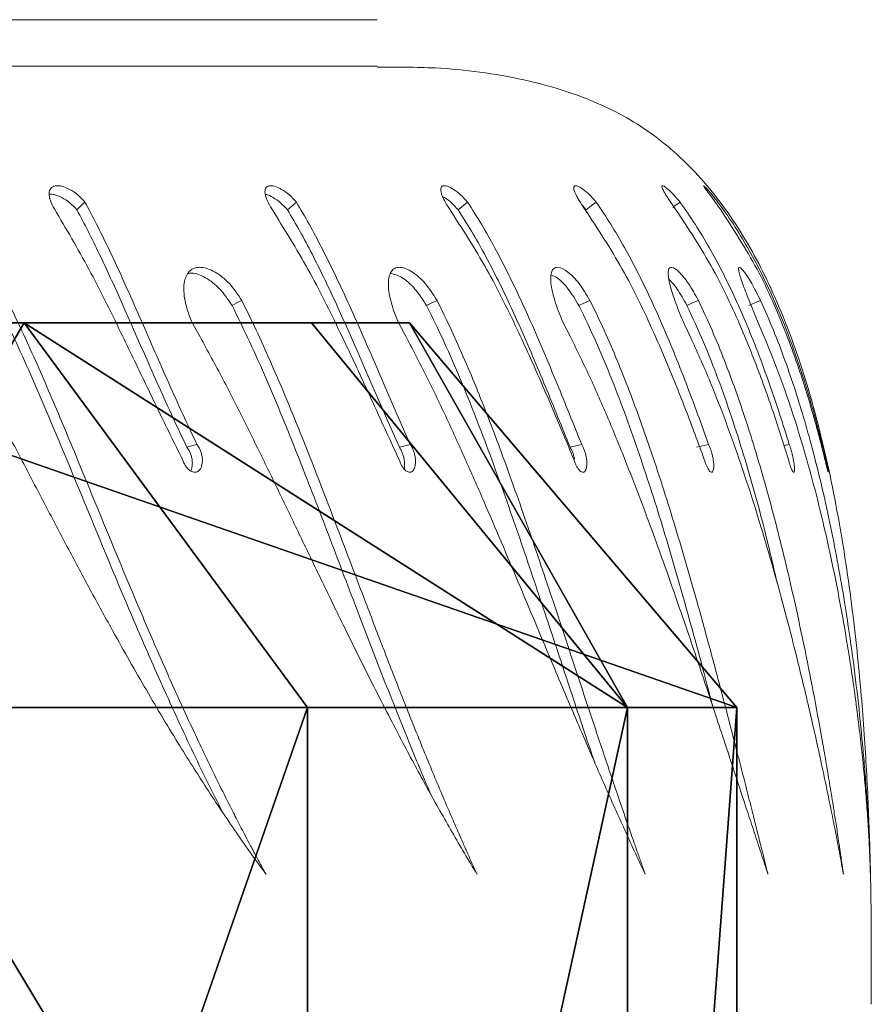
# Model space of a CAD drawing. Units: centimetres. Extents: x -237 to 238, y -210 to 210.
# Drawn here: x -43 to -36, y -7 to 1 of the extents above; entities that cross this region are included whole.
import ezdxf

# ---------------------------------------------------------------- set-up
doc = ezdxf.new("R2010")
doc.units = ezdxf.units.CM
doc.header["$LTSCALE"] = 2.54
doc.layers.get('0').update_dxf_attribs({"true_color": 0xff5454})
doc.layers.add('VP-EQ', color=7, linetype='Continuous', true_color=0x8a3492)

# ---------------------------------------------------------------- blocks, each defined once
blk = doc.blocks.new('Grupuj_12')
at = {"color": 0}
mesh = blk.add_polyface(dxfattribs=at)
corners = [(0, 50), (-3, 41.357), (-3, 47.4), (14.4, 41.357), (11.4, 50), (14.4, 47.4449)]
mesh.append_faces([[corners[k] for k in face] for face in [(0, 1, 2), (3, 4, 5)]], dxfattribs={"vtx0": -1, "color": 0})
mesh.append_faces([[corners[k] for k in face] for face in [(1, 0, 3)]], dxfattribs={"vtx0": -1, "vtx1": -1, "color": 0})
mesh.append_faces([[corners[k] for k in face] for face in [(3, 0, 4)]], dxfattribs={"vtx0": -1, "vtx2": -1, "color": 0})
mesh = blk.add_polyface(dxfattribs=at)
corners = [(0, 49.1481, 6.4707), (11.4, 50), (0, 50), (11.4, 49.1481, 6.4707)]
mesh.append_faces([[corners[k] for k in face] for face in [(0, 1, 2), (1, 0, 3)]], dxfattribs={"vtx0": -1, "color": 0})
mesh = blk.add_polyface(dxfattribs=at)
corners = [(11.4, 49.1481, 6.4707), (14.4, 47.4449), (11.4, 50), (14.4, 46.6802, 5.8092)]
mesh.append_faces([[corners[k] for k in face] for face in [(0, 1, 2), (1, 0, 3)]], dxfattribs={"vtx0": -1, "color": 0})
mesh = blk.add_polyface(dxfattribs=at)
corners = [(0, 46.6506, 12.5004), (11.4, 49.1481, 6.4707), (0, 49.1481, 6.4707), (11.4, 46.6506, 12.5004)]
mesh.append_faces([[corners[k] for k in face] for face in [(0, 1, 2), (1, 0, 3)]], dxfattribs={"vtx0": -1, "color": 0})
mesh = blk.add_polyface(dxfattribs=at)
corners = [(11.4, 49.1481, 6.4707), (14.4, 44.4379, 11.2225), (14.4, 46.6802, 5.8092), (11.4, 46.6506, 12.5004)]
mesh.append_faces([[corners[k] for k in face] for face in [(0, 1, 2), (1, 0, 3)]], dxfattribs={"vtx0": -1, "color": 0})
mesh = blk.add_polyface(dxfattribs=at)
corners = [(14.4, 8.4871), (14.4, 3.3198, 5.8092), (14.4, 2.5551), (14.4, 5.5621, 11.2225), (14.4, 9.129, 15.871), (14.4, 9.0471, 4.2441), (14.4, 10.6889, 8.1989), (14.4, 13.7775, 19.4379), (14.4, 13.3007, 11.5951), (14.4, 16.7045, 14.201), (14.4, 19.1908, 21.6802), (14.4, 20.6683, 15.8391), (14.4, 25, 22.4449), (14.4, 24.922, 16.3979), (14.4, 29.1757, 15.8391), (14.4, 30.8092, 21.6802), (14.4, 33.1395, 14.201), (14.4, 36.2225, 19.4379), (14.4, 36.5433, 11.5951), (14.4, 40.871, 15.871), (14.4, 39.1551, 8.1989), (14.4, 40.797, 4.2441), (14.4, 41.357), (14.4, 44.4379, 11.2225), (14.4, 47.4449), (14.4, 46.6802, 5.8092)]
mesh.append_faces([[corners[k] for k in face] for face in [(0, 1, 2), (23, 24, 25)]], dxfattribs={"vtx0": -1, "color": 0})
mesh.append_faces([[corners[k] for k in face] for face in [(1, 0, 3), (3, 0, 4), (4, 6, 7), (7, 9, 10), (10, 11, 12), (12, 14, 15), (15, 16, 17), (17, 18, 19), (19, 22, 23)]], dxfattribs={"vtx0": -1, "vtx1": -1, "color": 0})
mesh.append_faces([[corners[k] for k in face] for face in [(4, 0, 5), (4, 5, 6), (7, 6, 8), (7, 8, 9), (10, 9, 11), (12, 11, 13), (12, 13, 14), (15, 14, 16), (17, 16, 18), (19, 18, 20), (19, 20, 21), (19, 21, 22), (23, 22, 24)]], dxfattribs={"vtx0": -1, "vtx2": -1, "color": 0})
mesh = blk.add_polyface(dxfattribs=at)
corners = [(0, 42.6777, 17.6782), (11.4, 46.6506, 12.5004), (0, 46.6506, 12.5004), (11.4, 42.6777, 17.6782)]
mesh.append_faces([[corners[k] for k in face] for face in [(0, 1, 2), (1, 0, 3)]], dxfattribs={"vtx0": -1, "color": 0})
mesh = blk.add_polyface(dxfattribs=at)
corners = [(14.4, 44.4379, 11.2225), (11.4, 42.6777, 17.6782), (14.4, 40.871, 15.871), (11.4, 46.6506, 12.5004)]
mesh.append_faces([[corners[k] for k in face] for face in [(0, 1, 2), (1, 0, 3)]], dxfattribs={"vtx0": -1, "color": 0})
blk = doc.blocks.new('Komponent_12')
at = {"color": 28, "true_color": 0x0a0a0a}
blk.add_blockref('Grupuj_12', (0, 0), dxfattribs=at)
blk = doc.blocks.new('Grupuj_14')
at = {"color": 0, "extrusion": (0, 0, -1), "zscale": -1, "rotation": 180}
blk.add_blockref('Komponent_12', (-42.2487, 174.3), dxfattribs=at)
blk = doc.blocks.new('ST0528')
at = {"color": 7, "linetype": 'Continuous', "lineweight": 18}
for p, q in [((-453.2241, 151.4837), (-419.4471, 151.4837)), ((-419.4471, 151.1208), (-453.2261, 151.1208)), ((-420.0772, 150.0606), (-420.1461, 150.0005)), ((-418.7403, 150.0606), (-418.8136, 150.0005)), ((-417.8418, 150.0312), (-417.8135, 150.0005)), ((-416.2294, 148.1708), (-416.2697, 148.1611))]:
    blk.add_line(p, q, dxfattribs=at)
at = {"color": 7, "linetype": 'Continuous', "lineweight": 18, "flags": 128}
for points in [[(-421.7273, 150.0606), (-421.759, 150.0305), (-421.7906, 150.0005)], [(-417.7368, 150.0606), (-417.7752, 150.0305), (-417.8135, 150.0005)], [(-417.0822, 150.0606), (-417.1217, 150.0305), (-417.137, 150.0188)], [(-420.5029, 149.294), (-420.5408, 149.274), (-420.5787, 149.2539)], [(-418.9789, 149.294), (-419.0197, 149.274), (-419.0605, 149.2539)], [(-417.7848, 149.294), (-417.8278, 149.274), (-417.8709, 149.2539)], [(-416.9388, 149.294), (-416.9834, 149.274), (-417.0281, 149.2539)], [(-416.4538, 149.294), (-416.4993, 149.274), (-416.5449, 149.2539)], [(-420.8534, 148.1708), (-420.8923, 148.1592), (-420.9313, 148.1476)], [(-419.1882, 148.1708), (-419.2305, 148.1592), (-419.2728, 148.1476)], [(-417.8498, 148.1708), (-417.8947, 148.1592), (-417.9396, 148.1476)], [(-416.8585, 148.1708), (-416.9054, 148.1592), (-416.9522, 148.1476)]]:
    blk.add_lwpolyline(points, dxfattribs=at)
at = {"color": 7, "linetype": 'Continuous', "lineweight": 18}
for points, knots in [([(-415.59, 143.8023), (-415.5896, 143.8834), (-415.5888, 144.0811), (-415.5887, 144.4251), (-415.5947, 144.8581), (-415.611, 145.3627), (-415.6421, 145.9217), (-415.6956, 146.5552), (-415.7811, 147.2451), (-415.9109, 147.9692), (-416.088, 148.6657), (-416.3149, 149.2918), (-416.5937, 149.8312), (-416.9226, 150.2761), (-417.3206, 150.6311), (-417.7888, 150.877), (-418.3511, 151.0407), (-418.9113, 151.1156), (-419.2959, 151.1136), (-419.4472, 151.1129)], [0, 0, 0, 0, 0.02574, 0.062719, 0.109106, 0.163085, 0.22286, 0.286668, 0.364709, 0.44327, 0.519864, 0.592401, 0.654035, 0.711836, 0.766975, 0.821676, 0.878054, 0.952013, 1, 1, 1, 1]), ([(-421.9663, 150.0081), (-421.9775, 150.0298), (-421.9943, 150.0623), (-422.0063, 150.1022), (-422.0088, 150.1371), (-421.9976, 150.171), (-421.9623, 150.1906), (-421.9096, 150.1875), (-421.8472, 150.1626), (-421.782, 150.12), (-421.7455, 150.0803), (-421.7273, 150.0606)], [0, 0, 0, 0, 0.125257, 0.187197, 0.249911, 0.375613, 0.500326, 0.625353, 0.750242, 0.875687, 1, 1, 1, 1]), ([(-420.2692, 150.0081), (-420.2818, 150.0298), (-420.3005, 150.0623), (-420.3166, 150.1022), (-420.3242, 150.1371), (-420.3203, 150.171), (-420.294, 150.1906), (-420.2495, 150.1875), (-420.1933, 150.1626), (-420.1319, 150.12), (-420.0954, 150.0803), (-420.0772, 150.0606)], [0, 0, 0, 0, 0.125255, 0.187197, 0.249914, 0.375616, 0.500326, 0.625353, 0.750244, 0.875689, 1, 1, 1, 1]), ([(-418.8823, 150.0081), (-418.896, 150.0298), (-418.9164, 150.0623), (-418.9364, 150.1022), (-418.9489, 150.1371), (-418.9523, 150.171), (-418.9356, 150.1906), (-418.8999, 150.1875), (-418.8507, 150.1626), (-418.7941, 150.12), (-418.7582, 150.0803), (-418.7403, 150.0606)], [0, 0, 0, 0, 0.125253, 0.1872, 0.249911, 0.375613, 0.500323, 0.625354, 0.750244, 0.875687, 1, 1, 1, 1]), ([(-417.8268, 150.0081), (-417.8413, 150.0298), (-417.8631, 150.0623), (-417.8867, 150.1022), (-417.9039, 150.1371), (-417.9147, 150.171), (-417.9076, 150.1906), (-417.8813, 150.1875), (-417.8399, 150.1626), (-417.7891, 150.12), (-417.7542, 150.0803), (-417.7368, 150.0606)], [0, 0, 0, 0, 0.125254, 0.187199, 0.249912, 0.375615, 0.50032, 0.625352, 0.750247, 0.875686, 1, 1, 1, 1]), ([(-417.1187, 150.0081), (-417.1339, 150.0298), (-417.1568, 150.0623), (-417.1836, 150.1022), (-417.2053, 150.1371), (-417.2232, 150.171), (-417.226, 150.1906), (-417.2094, 150.1875), (-417.1764, 150.1626), (-417.132, 150.12), (-417.0988, 150.0803), (-417.0822, 150.0606)], [0, 0, 0, 0, 0.125256, 0.187196, 0.249915, 0.375616, 0.500325, 0.625355, 0.750245, 0.875689, 1, 1, 1, 1]), ([(-416.7689, 150.0081), (-416.7846, 150.0298), (-416.8081, 150.0623), (-416.8377, 150.1022), (-416.8635, 150.1371), (-416.8883, 150.171), (-416.9009, 150.1906), (-416.8944, 150.1875), (-416.8702, 150.1626), (-416.833, 150.12), (-416.8019, 150.0803), (-416.7865, 150.0606)], [0, 0, 0, 0, 0.1252551, 0.187202, 0.249912, 0.3756142, 0.5003251, 0.6253537, 0.7502413, 0.8756898, 1, 1, 1, 1]), ([(-422.0067, 150.1217), (-421.9944, 150.1219), (-421.9658, 150.1226), (-421.9082, 150.0987), (-421.8444, 150.0583), (-421.8084, 150.0197), (-421.7906, 150.0005)], [0, 0, 0, 0, 0.202911, 0.471251, 0.738157, 1, 1, 1, 1]), ([(-420.3197, 150.12), (-420.3175, 150.1199), (-420.3013, 150.1193), (-420.2591, 150.0979), (-420.1999, 150.0585), (-420.1639, 150.0197), (-420.1461, 150.0005)], [0, 0, 0, 0, 0.04827, 0.36867, 0.687346, 1, 1, 1, 1]), ([(-418.9364, 150.1042), (-418.9311, 150.1017), (-418.9105, 150.0923), (-418.8659, 150.0575), (-418.8309, 150.0194), (-418.8136, 150.0005)], [0, 0, 0, 0, 0.147404, 0.57779, 1, 1, 1, 1]), ([(-421.7273, 150.0606), (-421.6967, 150.0034), (-421.6353, 149.8885), (-421.5462, 149.7064), (-421.4586, 149.5191), (-421.3725, 149.3279), (-421.28, 149.1185), (-421.1805, 148.8911), (-421.0733, 148.648), (-420.9647, 148.4066), (-420.8905, 148.2494), (-420.8534, 148.1708)], [0, 0, 0, 0, 0.099545, 0.199841, 0.299853, 0.399765, 0.500004, 0.624572, 0.749999, 0.875, 1, 1, 1, 1]), ([(-420.0772, 150.0606), (-420.0434, 150.0034), (-419.9756, 149.8885), (-419.8793, 149.7064), (-419.7861, 149.5191), (-419.6961, 149.3279), (-419.6014, 149.1185), (-419.5016, 148.8911), (-419.3966, 148.648), (-419.2924, 148.4066), (-419.223, 148.2494), (-419.1882, 148.1708)], [0, 0, 0, 0, 0.099546, 0.199841, 0.299854, 0.399765, 0.500004, 0.624573, 0.749999, 0.875, 1, 1, 1, 1]), ([(-418.7403, 150.0606), (-418.7038, 150.0034), (-418.6306, 149.8885), (-418.5285, 149.7064), (-418.4312, 149.5191), (-418.3388, 149.3279), (-418.2432, 149.1185), (-418.1446, 148.8911), (-418.0434, 148.648), (-417.9451, 148.4066), (-417.8816, 148.2494), (-417.8498, 148.1708)], [0, 0, 0, 0, 0.099546, 0.199841, 0.299854, 0.399765, 0.500004, 0.624573, 0.749999, 0.875, 1, 1, 1, 1]), ([(-417.7368, 150.0606), (-417.6982, 150.0034), (-417.6208, 149.8885), (-417.5144, 149.7064), (-417.4145, 149.5191), (-417.321, 149.3279), (-417.2261, 149.1185), (-417.1303, 148.8911), (-417.0344, 148.648), (-416.9436, 148.4066), (-416.8869, 148.2494), (-416.8585, 148.1708)], [0, 0, 0, 0, 0.099545, 0.19984, 0.299853, 0.399765, 0.500004, 0.624573, 0.749999, 0.875, 1, 1, 1, 1]), ([(-417.0822, 150.0606), (-417.0421, 150.0034), (-416.9616, 149.8885), (-416.8526, 149.7064), (-416.7515, 149.5191), (-416.6585, 149.3279), (-416.5656, 149.1185), (-416.474, 148.8911), (-416.3849, 148.648), (-416.3029, 148.4066), (-416.2539, 148.2494), (-416.2294, 148.1708)], [0, 0, 0, 0, 0.099545, 0.199841, 0.299853, 0.399765, 0.500004, 0.624573, 0.749999, 0.875, 1, 1, 1, 1]), ([(-416.7865, 150.0606), (-416.7454, 150.0034), (-416.6631, 149.8885), (-416.5532, 149.7064), (-416.4524, 149.5191), (-416.3613, 149.3279), (-416.2719, 149.1185), (-416.1858, 148.8911), (-416.1049, 148.648), (-416.0331, 148.4066), (-415.9925, 148.2494), (-415.9722, 148.1708)], [0, 0, 0, 0, 0.099545, 0.19984, 0.299853, 0.399764, 0.500004, 0.624572, 0.749998, 0.874999, 1, 1, 1, 1]), ([(-420.9655, 148.0529), (-420.9975, 148.1173), (-421.0619, 148.2463), (-421.1578, 148.4434), (-421.2538, 148.6425), (-421.3497, 148.8424), (-421.4949, 149.142), (-421.6917, 149.5431), (-421.8748, 149.8531), (-421.9663, 150.0081)], [0, 0, 0, 0, 0.099796, 0.200206, 0.300456, 0.400695, 0.500249, 0.750177, 1, 1, 1, 1]), ([(-421.7906, 150.0005), (-421.761, 149.9451), (-421.7015, 149.8337), (-421.6149, 149.6566), (-421.5293, 149.474), (-421.4448, 149.287), (-421.3537, 149.0816), (-421.2555, 148.8581), (-421.1495, 148.6187), (-421.0418, 148.3805), (-420.9681, 148.2253), (-420.9313, 148.1476)], [0, 0, 0, 0, 0.0983036, 0.1977046, 0.2971566, 0.3968028, 0.4970386, 0.6219164, 0.7479813, 0.8738839, 1, 1, 1, 1]), ([(-419.2755, 148.0529), (-419.3052, 148.1173), (-419.3647, 148.2463), (-419.455, 148.4434), (-419.5465, 148.6425), (-419.6393, 148.8424), (-419.782, 149.142), (-419.9799, 149.5431), (-420.1728, 149.8531), (-420.2692, 150.0081)], [0, 0, 0, 0, 0.099797, 0.200206, 0.300456, 0.400696, 0.500249, 0.750178, 1, 1, 1, 1]), ([(-420.1461, 150.0005), (-420.1134, 149.9451), (-420.0477, 149.8337), (-419.954, 149.6566), (-419.863, 149.474), (-419.7748, 149.287), (-419.6816, 149.0816), (-419.5831, 148.8581), (-419.4793, 148.6187), (-419.376, 148.3805), (-419.3072, 148.2253), (-419.2728, 148.1476)], [0, 0, 0, 0, 0.098303, 0.197704, 0.297156, 0.396803, 0.497038, 0.621916, 0.747981, 0.873884, 1, 1, 1, 1]), ([(-417.9109, 148.0529), (-417.9378, 148.1173), (-417.9916, 148.2463), (-418.0748, 148.4434), (-418.1604, 148.6425), (-418.2487, 148.8424), (-418.3867, 149.142), (-418.5828, 149.5431), (-418.7825, 149.8531), (-418.8823, 150.0081)], [0, 0, 0, 0, 0.099796, 0.200206, 0.300456, 0.400695, 0.500248, 0.750178, 1, 1, 1, 1]), ([(-418.8136, 150.0005), (-418.7783, 149.9451), (-418.7074, 149.8337), (-418.608, 149.6566), (-418.5131, 149.474), (-418.4225, 149.287), (-418.3286, 149.0816), (-418.2314, 148.8581), (-418.1314, 148.6187), (-418.0341, 148.3805), (-417.9711, 148.2253), (-417.9396, 148.1476)], [0, 0, 0, 0, 0.098303, 0.197705, 0.297156, 0.396803, 0.497038, 0.621916, 0.747981, 0.873883, 1, 1, 1, 1]), ([(-416.8925, 148.0529), (-416.9161, 148.1173), (-416.9633, 148.2463), (-417.0382, 148.4434), (-417.1167, 148.6425), (-417.1991, 148.8424), (-417.3304, 149.142), (-417.5215, 149.5431), (-417.725, 149.8531), (-417.8268, 150.0081)], [0, 0, 0, 0, 0.099796, 0.200205, 0.300456, 0.400695, 0.500249, 0.750178, 1, 1, 1, 1]), ([(-416.2358, 148.0529), (-416.2558, 148.1173), (-416.2958, 148.2463), (-416.3612, 148.4434), (-416.4313, 148.6425), (-416.5066, 148.8424), (-416.6291, 149.142), (-416.8124, 149.5431), (-417.0166, 149.8531), (-417.1187, 150.0081)], [0, 0, 0, 0, 0.099798, 0.200206, 0.300456, 0.400695, 0.500249, 0.750178, 1, 1, 1, 1]), ([(-415.9509, 148.0529), (-415.9669, 148.1173), (-415.999, 148.2463), (-416.054, 148.4434), (-416.1146, 148.6425), (-416.1816, 148.8424), (-416.2935, 149.142), (-416.4662, 149.5431), (-416.668, 149.8531), (-416.7689, 150.0081)], [0, 0, 0, 0, 0.099797, 0.200206, 0.300456, 0.400696, 0.500249, 0.750177, 1, 1, 1, 1]), ([(-420.8282, 149.0091), (-420.8563, 149.0575), (-420.8986, 149.1304), (-420.9337, 149.235), (-420.9514, 149.3112), (-420.9576, 149.3821), (-420.9523, 149.444), (-420.9349, 149.494), (-420.9061, 149.5297), (-420.8674, 149.5498), (-420.8053, 149.5556), (-420.713, 149.5237), (-420.5962, 149.4328), (-420.534, 149.3403), (-420.5029, 149.294)], [0, 0, 0, 0, 0.124662, 0.187422, 0.250028, 0.312696, 0.375345, 0.438001, 0.500655, 0.563307, 0.62596, 0.750655, 0.875212, 1, 1, 1, 1]), ([(-420.9239, 149.503), (-420.9137, 149.5045), (-420.8734, 149.5103), (-420.7864, 149.4779), (-420.6712, 149.3905), (-420.6095, 149.2994), (-420.5787, 149.2539)], [0, 0, 0, 0, 0.102519, 0.403446, 0.702371, 1, 1, 1, 1]), ([(-419.2196, 149.0091), (-419.2466, 149.0575), (-419.2872, 149.1304), (-419.3252, 149.235), (-419.3466, 149.3112), (-419.3585, 149.3821), (-419.3602, 149.444), (-419.3511, 149.494), (-419.3314, 149.5297), (-419.3019, 149.5498), (-419.2518, 149.5556), (-419.173, 149.5237), (-419.0682, 149.4328), (-419.0087, 149.3403), (-418.9789, 149.294)], [0, 0, 0, 0, 0.124662, 0.187422, 0.250029, 0.312696, 0.375346, 0.438, 0.500654, 0.563306, 0.625962, 0.750654, 0.875212, 1, 1, 1, 1]), ([(-419.3415, 149.5058), (-419.3122, 149.4976), (-419.2535, 149.4814), (-419.1486, 149.3896), (-419.0898, 149.2991), (-419.0605, 149.2539)], [0, 0, 0, 0, 0.334877, 0.668162, 1, 1, 1, 1]), ([(-417.9373, 149.0091), (-417.9627, 149.0575), (-418.001, 149.1304), (-418.0412, 149.235), (-418.0661, 149.3112), (-418.0834, 149.3821), (-418.0922, 149.444), (-418.0916, 149.494), (-418.0811, 149.5297), (-418.0613, 149.5498), (-418.024, 149.5556), (-417.96, 149.5237), (-417.8687, 149.4328), (-417.8128, 149.3403), (-417.7848, 149.294)], [0, 0, 0, 0, 0.124662, 0.187422, 0.250027, 0.312694, 0.375344, 0.437999, 0.500652, 0.563304, 0.625962, 0.750652, 0.875212, 1, 1, 1, 1]), ([(-418.0894, 149.4934), (-418.074, 149.4876), (-418.0351, 149.4729), (-417.9533, 149.3889), (-417.8983, 149.2989), (-417.8709, 149.2539)], [0, 0, 0, 0, 0.247323, 0.624478, 1, 1, 1, 1]), ([(-417.0008, 149.0091), (-417.0242, 149.0575), (-417.0595, 149.1304), (-417.1014, 149.235), (-417.1293, 149.3112), (-417.1519, 149.3821), (-417.1677, 149.444), (-417.1754, 149.494), (-417.1744, 149.5297), (-417.1646, 149.5498), (-417.1406, 149.5556), (-417.0923, 149.5237), (-417.0161, 149.4328), (-416.9646, 149.3403), (-416.9388, 149.294)], [0, 0, 0, 0, 0.124661, 0.187421, 0.250026, 0.312695, 0.375344, 0.437999, 0.500653, 0.563307, 0.625959, 0.750652, 0.875212, 1, 1, 1, 1]), ([(-416.4243, 149.0091), (-416.4455, 149.0575), (-416.4773, 149.1304), (-416.5202, 149.235), (-416.5507, 149.3112), (-416.5781, 149.3821), (-416.6006, 149.444), (-416.6167, 149.494), (-416.6252, 149.5297), (-416.6255, 149.5498), (-416.6152, 149.5556), (-416.5834, 149.5237), (-416.5233, 149.4328), (-416.477, 149.3403), (-416.4538, 149.294)], [0, 0, 0, 0, 0.124661, 0.187421, 0.250026, 0.312696, 0.375346, 0.437998, 0.500652, 0.563307, 0.625961, 0.750655, 0.875211, 1, 1, 1, 1]), ([(-417.1693, 149.4617), (-417.1479, 149.4381), (-417.1027, 149.3885), (-417.0537, 149.3002), (-417.0281, 149.2539)], [0, 0, 0, 0, 0.47612, 1, 1, 1, 1]), ([(-422.4024, 149.2539), (-422.3562, 149.1587), (-422.2635, 148.968), (-422.1336, 148.6769), (-422.0073, 148.3833), (-421.8429, 147.9905), (-421.6418, 147.5005), (-421.4041, 146.93), (-421.1665, 146.3797), (-420.9263, 145.8566), (-420.7524, 145.4915), (-420.6568, 145.3103), (-420.6448, 145.2876)], [0, 0, 0, 0, 0.070337, 0.140886, 0.211176, 0.28247, 0.424447, 0.566691, 0.704561, 0.842433, 0.980254, 1, 1, 1, 1]), ([(-422.3335, 149.294), (-422.2958, 149.2164), (-422.2206, 149.0615), (-422.1139, 148.8256), (-422.0104, 148.5886), (-421.9093, 148.3502), (-421.7604, 147.9926), (-421.5663, 147.518), (-421.352, 147.0023), (-421.1632, 146.5622), (-420.9988, 146.192), (-420.8598, 145.8913), (-420.7472, 145.6559), (-420.6621, 145.4824), (-420.5951, 145.3488), (-420.5457, 145.2521), (-420.5144, 145.1914), (-420.4808, 145.1269), (-420.4499, 145.068), (-420.4239, 145.019), (-420.4021, 144.9782), (-420.3719, 144.922), (-420.3437, 144.8702), (-420.3222, 144.831), (-420.3167, 144.821), (-420.3152, 144.8183), (-420.3148, 144.8175), (-420.3146, 144.8173), (-420.3146, 144.8172)], [0, 0, 0, 0, 0.0500357, 0.0999303, 0.1497421, 0.199649, 0.2500111, 0.3749886, 0.4999705, 0.5826861, 0.6656258, 0.7499739, 0.7911761, 0.832531, 0.8749858, 0.8890472, 0.9041724, 0.9203322, 0.9374924, 0.9487342, 0.9576607, 0.9687464, 0.9919526, 0.9978465, 0.9993883, 0.9998101, 0.9999338, 1, 1, 1, 1]), ([(-420.5787, 149.2539), (-420.5319, 149.1587), (-420.4382, 148.968), (-420.3094, 148.6769), (-420.186, 148.3833), (-420.0281, 147.9905), (-419.8393, 147.5006), (-419.6226, 146.9298), (-419.4111, 146.3806), (-419.2149, 145.8844), (-419.0877, 145.5815), (-419.0303, 145.4448)], [0, 0, 0, 0, 0.073583, 0.147386, 0.22092, 0.295503, 0.444031, 0.592838, 0.737069, 0.881302, 1, 1, 1, 1]), ([(-420.5029, 149.294), (-420.4647, 149.2164), (-420.3884, 149.0615), (-420.2821, 148.8256), (-420.1801, 148.5886), (-420.0818, 148.3502), (-419.9389, 147.9926), (-419.7566, 147.518), (-419.5612, 147.0023), (-419.3925, 146.5622), (-419.248, 146.192), (-419.1276, 145.8913), (-419.031, 145.6559), (-418.9585, 145.4824), (-418.9017, 145.3488), (-418.8601, 145.2522), (-418.8337, 145.1914), (-418.8056, 145.1269), (-418.7796, 145.068), (-418.7579, 145.019), (-418.7397, 144.9782), (-418.7145, 144.922), (-418.6911, 144.8702), (-418.6732, 144.831), (-418.6686, 144.821), (-418.6674, 144.8183), (-418.667, 144.8175), (-418.6669, 144.8173), (-418.6669, 144.8172)], [0, 0, 0, 0, 0.050036, 0.09993, 0.149742, 0.199649, 0.250011, 0.374989, 0.499971, 0.582686, 0.665626, 0.749974, 0.791176, 0.832531, 0.874986, 0.889047, 0.904172, 0.920332, 0.937493, 0.948734, 0.957661, 0.968746, 0.991952, 0.997847, 0.999389, 0.99981, 0.999934, 1, 1, 1, 1]), ([(-419.0605, 149.2539), (-419.0139, 149.1587), (-418.9205, 148.968), (-418.7948, 148.6769), (-418.6762, 148.3833), (-418.5272, 147.9905), (-418.3537, 147.5006), (-418.1611, 146.9296), (-417.9793, 146.3812), (-417.8429, 145.9681), (-417.7672, 145.7449), (-417.748, 145.6885)], [0, 0, 0, 0, 0.079113, 0.158462, 0.237523, 0.317711, 0.477402, 0.637391, 0.792462, 0.947534, 1, 1, 1, 1]), ([(-418.9789, 149.294), (-418.9408, 149.2164), (-418.8647, 149.0615), (-418.7602, 148.8256), (-418.6614, 148.5886), (-418.5674, 148.3502), (-418.4326, 147.9926), (-418.2649, 147.518), (-418.0913, 147.0023), (-417.9454, 146.5622), (-417.823, 146.192), (-417.723, 145.8913), (-417.6439, 145.6559), (-417.5851, 145.4824), (-417.5395, 145.3488), (-417.5062, 145.2522), (-417.4852, 145.1914), (-417.4628, 145.1269), (-417.4423, 145.068), (-417.4252, 145.019), (-417.4108, 144.9782), (-417.3911, 144.922), (-417.3727, 144.8702), (-417.3588, 144.831), (-417.3552, 144.821), (-417.3543, 144.8183), (-417.354, 144.8175), (-417.3539, 144.8173), (-417.3539, 144.8172)], [0, 0, 0, 0, 0.050036, 0.09993, 0.149742, 0.199649, 0.250011, 0.374988, 0.499971, 0.582686, 0.665625, 0.749973, 0.791176, 0.832531, 0.874985, 0.889047, 0.904172, 0.920331, 0.937492, 0.948734, 0.95766, 0.968746, 0.991953, 0.997846, 0.999388, 0.99981, 0.999934, 1, 1, 1, 1]), ([(-417.8709, 149.2539), (-417.8252, 149.1587), (-417.7336, 148.968), (-417.6129, 148.6769), (-417.501, 148.3833), (-417.363, 147.9905), (-417.2073, 147.5003), (-417.0424, 146.9306), (-416.917, 146.4724), (-416.8498, 146.2148), (-416.828, 146.1311)], [0, 0, 0, 0, 0.091251, 0.182775, 0.273965, 0.366456, 0.550647, 0.735184, 0.914046, 1, 1, 1, 1]), ([(-417.7848, 149.294), (-417.7473, 149.2164), (-417.6726, 149.0615), (-417.5716, 148.8256), (-417.4773, 148.5886), (-417.3891, 148.3502), (-417.2645, 147.9926), (-417.1141, 147.518), (-416.9649, 147.0023), (-416.844, 146.5622), (-416.7455, 146.192), (-416.6674, 145.8913), (-416.607, 145.6559), (-416.5628, 145.4824), (-416.529, 145.3488), (-416.5046, 145.2521), (-416.4893, 145.1914), (-416.4731, 145.1269), (-416.4583, 145.068), (-416.446, 145.019), (-416.4358, 144.9782), (-416.4217, 144.922), (-416.4088, 144.8702), (-416.399, 144.831), (-416.3965, 144.821), (-416.3958, 144.8183), (-416.3956, 144.8175), (-416.3955, 144.8173), (-416.3955, 144.8172)], [0, 0, 0, 0, 0.050036, 0.09993, 0.149742, 0.199649, 0.250011, 0.374988, 0.499971, 0.582686, 0.665625, 0.749974, 0.791176, 0.832531, 0.874985, 0.889047, 0.904173, 0.920332, 0.937493, 0.948734, 0.957661, 0.968746, 0.991952, 0.997847, 0.999388, 0.99981, 0.999934, 1, 1, 1, 1]), ([(-417.0281, 149.2539), (-416.9839, 149.1587), (-416.8955, 148.968), (-416.7818, 148.6769), (-416.6781, 148.3832), (-416.5536, 147.9906), (-416.4311, 147.5527), (-416.3542, 147.2223), (-416.3217, 147.0829)], [0, 0, 0, 0, 0.133189, 0.266776, 0.399877, 0.534875, 0.80372, 1, 1, 1, 1]), ([(-416.9388, 149.294), (-416.9026, 149.2164), (-416.8303, 149.0615), (-416.7344, 148.8256), (-416.6461, 148.5886), (-416.5649, 148.3502), (-416.4524, 147.9926), (-416.3215, 147.518), (-416.1991, 147.0023), (-416.105, 146.5622), (-416.032, 146.192), (-415.977, 145.8913), (-415.9363, 145.6559), (-415.9073, 145.4824), (-415.8859, 145.3488), (-415.8707, 145.2522), (-415.8613, 145.1914), (-415.8515, 145.1269), (-415.8427, 145.068), (-415.8354, 145.019), (-415.8295, 144.9782), (-415.8213, 144.922), (-415.814, 144.8702), (-415.8084, 144.831), (-415.807, 144.821), (-415.8066, 144.8183), (-415.8065, 144.8175), (-415.8065, 144.8173), (-415.8065, 144.8172)], [0, 0, 0, 0, 0.050035, 0.09993, 0.149742, 0.199649, 0.250011, 0.374988, 0.499971, 0.582686, 0.665626, 0.749974, 0.791176, 0.832531, 0.874985, 0.889047, 0.904172, 0.920331, 0.937492, 0.948734, 0.95766, 0.968746, 0.991952, 0.997846, 0.999388, 0.99981, 0.999934, 1, 1, 1, 1]), ([(-416.4538, 149.294), (-416.4193, 149.2164), (-416.3506, 149.0615), (-416.2613, 148.8256), (-416.1804, 148.5886), (-416.1075, 148.3502), (-416.0088, 147.9926), (-415.8994, 147.518), (-415.8056, 147.0023), (-415.7398, 146.5622), (-415.6933, 146.192), (-415.6623, 145.8913), (-415.6418, 145.6559), (-415.6286, 145.4824), (-415.6198, 145.3488), (-415.6141, 145.2522), (-415.6108, 145.1914), (-415.6075, 145.1269), (-415.6048, 145.068), (-415.6027, 145.0191), (-415.6011, 144.9782), (-415.599, 144.922), (-415.5973, 144.8702), (-415.5961, 144.831), (-415.5959, 144.821), (-415.5958, 144.8183), (-415.5958, 144.8175), (-415.5958, 144.8173), (-415.5958, 144.8172)], [0, 0, 0, 0, 0.050035, 0.09993, 0.149742, 0.199649, 0.250011, 0.374988, 0.49997, 0.582686, 0.665626, 0.749974, 0.791176, 0.832531, 0.874985, 0.889047, 0.904172, 0.920332, 0.937492, 0.948734, 0.95766, 0.968746, 0.991952, 0.997846, 0.999388, 0.99981, 0.999934, 1, 1, 1, 1]), ([(-420.3146, 144.8172), (-420.354, 144.8714), (-420.4318, 144.9781), (-420.5472, 145.1432), (-420.6623, 145.3125), (-420.776, 145.4852), (-420.8894, 145.6621), (-421.052, 145.9229), (-421.265, 146.2794), (-421.4963, 146.6879), (-421.6959, 147.0534), (-421.8653, 147.3703), (-422.0345, 147.692), (-422.205, 148.0187), (-422.3778, 148.348), (-422.5538, 148.6792), (-422.6768, 148.899), (-422.7383, 149.0091)], [0, 0, 0, 0, 0.047999, 0.094553, 0.140904, 0.188846, 0.234371, 0.280774, 0.390307, 0.500001, 0.572026, 0.643077, 0.714676, 0.786107, 0.8574, 0.928613, 1, 1, 1, 1]), ([(-418.6669, 144.8172), (-418.6996, 144.8714), (-418.764, 144.9781), (-418.8604, 145.1432), (-418.957, 145.3125), (-419.0531, 145.4852), (-419.1495, 145.6621), (-419.2885, 145.9229), (-419.4724, 146.2794), (-419.6754, 146.6879), (-419.8533, 147.0534), (-420.006, 147.3703), (-420.1605, 147.692), (-420.3184, 148.0187), (-420.4808, 148.348), (-420.6486, 148.6792), (-420.7683, 148.899), (-420.8282, 149.0091)], [0, 0, 0, 0, 0.047999, 0.094553, 0.140904, 0.188846, 0.234371, 0.280774, 0.390306, 0.500002, 0.572026, 0.643077, 0.714676, 0.786107, 0.8574, 0.928613, 1, 1, 1, 1]), ([(-417.3539, 144.8172), (-417.3793, 144.8714), (-417.4295, 144.9781), (-417.5054, 145.1432), (-417.582, 145.3125), (-417.6589, 145.4852), (-417.7367, 145.6621), (-417.85, 145.9229), (-418.0022, 146.2794), (-418.1738, 146.6879), (-418.3272, 147.0534), (-418.4608, 147.3703), (-418.5984, 147.692), (-418.7412, 148.0187), (-418.8908, 148.348), (-419.0478, 148.6792), (-419.1623, 148.899), (-419.2196, 149.0091)], [0, 0, 0, 0, 0.0479995, 0.0945539, 0.1409044, 0.1888463, 0.2343712, 0.2807742, 0.3903066, 0.500002, 0.5720269, 0.6430772, 0.7146763, 0.7861069, 0.8574001, 0.928613, 1, 1, 1, 1]), ([(-416.3955, 144.8172), (-416.4133, 144.8714), (-416.4484, 144.9781), (-416.5026, 145.1432), (-416.5582, 145.3125), (-416.6148, 145.4852), (-416.6729, 145.6621), (-416.7587, 145.9229), (-416.8767, 146.2794), (-417.0144, 146.6879), (-417.1409, 147.0534), (-417.2535, 147.3703), (-417.3719, 147.692), (-417.4976, 148.0187), (-417.632, 148.348), (-417.7758, 148.6792), (-417.8834, 148.899), (-417.9373, 149.0091)], [0, 0, 0, 0, 0.047999, 0.094554, 0.140904, 0.188846, 0.234371, 0.280775, 0.390306, 0.500002, 0.572027, 0.643077, 0.714676, 0.786107, 0.8574, 0.928613, 1, 1, 1, 1]), ([(-415.8065, 144.8172), (-415.8164, 144.8714), (-415.8359, 144.9781), (-415.8676, 145.1432), (-415.9012, 145.3125), (-415.9366, 145.4852), (-415.9741, 145.6621), (-416.0311, 145.9229), (-416.1133, 146.2794), (-416.2149, 146.6879), (-416.3125, 147.0534), (-416.4024, 147.3703), (-416.4998, 147.692), (-416.6064, 148.0187), (-416.7236, 148.348), (-416.8521, 148.6792), (-416.9512, 148.899), (-417.0008, 149.0091)], [0, 0, 0, 0, 0.047999, 0.094553, 0.140905, 0.188846, 0.234371, 0.280774, 0.390306, 0.500002, 0.572027, 0.643077, 0.714676, 0.786107, 0.8574, 0.928613, 1, 1, 1, 1]), ([(-415.5958, 144.8172), (-415.5976, 144.8714), (-415.6012, 144.9781), (-415.6099, 145.1432), (-415.621, 145.3125), (-415.6347, 145.4852), (-415.6511, 145.6621), (-415.6785, 145.9228), (-415.7234, 146.2794), (-415.7874, 146.6879), (-415.8547, 147.0534), (-415.9204, 147.3703), (-415.9955, 147.692), (-416.0813, 148.0187), (-416.1796, 148.348), (-416.2907, 148.6792), (-416.3797, 148.899), (-416.4243, 149.0091)], [0, 0, 0, 0, 0.047999, 0.094553, 0.140904, 0.188846, 0.234371, 0.280775, 0.390306, 0.500002, 0.572027, 0.643077, 0.714676, 0.786107, 0.8574, 0.928613, 1, 1, 1, 1]), ([(-420.8534, 148.1708), (-420.848, 148.1633), (-420.8372, 148.1483), (-420.8247, 148.1209), (-420.8156, 148.0917), (-420.8108, 148.0619), (-420.8103, 148.0331), (-420.8143, 148.0068), (-420.8226, 147.9845), (-420.8346, 147.9673), (-420.8497, 147.9562), (-420.8671, 147.9518), (-420.8858, 147.9543), (-420.9049, 147.9634), (-420.9234, 147.9788), (-420.9403, 147.9995), (-420.955, 148.0245), (-420.962, 148.0434), (-420.9655, 148.0529)], [0, 0, 0, 0, 0.062663, 0.12502, 0.187519, 0.250017, 0.31252, 0.375008, 0.437513, 0.499996, 0.562492, 0.624986, 0.68748, 0.749982, 0.812483, 0.874981, 0.937375, 1, 1, 1, 1]), ([(-420.9313, 148.1476), (-420.926, 148.1401), (-420.9153, 148.1253), (-420.9028, 148.0982), (-420.8938, 148.0693), (-420.8891, 148.0398), (-420.8886, 148.0112), (-420.8929, 147.9856), (-420.8977, 147.9693), (-420.9019, 147.9634), (-420.9021, 147.9631)], [0, 0, 0, 0, 0.142291, 0.283672, 0.425301, 0.566884, 0.708593, 0.850399, 0.99245, 1, 1, 1, 1]), ([(-419.1882, 148.1708), (-419.1834, 148.1633), (-419.1738, 148.1483), (-419.1621, 148.1209), (-419.1532, 148.0917), (-419.1478, 148.0619), (-419.1461, 148.0331), (-419.1482, 148.0068), (-419.154, 147.9845), (-419.1631, 147.9673), (-419.1752, 147.9562), (-419.1894, 147.9518), (-419.205, 147.9543), (-419.2213, 147.9634), (-419.2373, 147.9788), (-419.2522, 147.9995), (-419.2655, 148.0245), (-419.2722, 148.0434), (-419.2755, 148.0529)], [0, 0, 0, 0, 0.062662, 0.125017, 0.187518, 0.250015, 0.312519, 0.375009, 0.437511, 0.499998, 0.562492, 0.624982, 0.687475, 0.749986, 0.812481, 0.874984, 0.937377, 1, 1, 1, 1]), ([(-419.2728, 148.1476), (-419.268, 148.1401), (-419.2584, 148.1253), (-419.2468, 148.0981), (-419.238, 148.0693), (-419.2326, 148.0398), (-419.2311, 148.0115), (-419.2322, 147.9904), (-419.235, 147.9808), (-419.2357, 147.9783)], [0, 0, 0, 0, 0.1581405, 0.3152859, 0.4726926, 0.6300569, 0.7875486, 0.945155, 1, 1, 1, 1]), ([(-417.9396, 148.1476), (-417.9355, 148.1401), (-417.9271, 148.1253), (-417.9167, 148.0982), (-417.9092, 148.0741), (-417.9065, 148.0595), (-417.9056, 148.0546)], [0, 0, 0, 0, 0.286818, 0.571818, 0.857308, 1, 1, 1, 1]), ([(-417.8498, 148.1708), (-417.8456, 148.1633), (-417.8373, 148.1483), (-417.8266, 148.1209), (-417.818, 148.0917), (-417.8121, 148.0619), (-417.8092, 148.0331), (-417.8093, 148.0068), (-417.8126, 147.9845), (-417.8188, 147.9673), (-417.8275, 147.9562), (-417.8383, 147.9518), (-417.8506, 147.9543), (-417.8638, 147.9634), (-417.8771, 147.9788), (-417.8898, 147.9995), (-417.9016, 148.0245), (-417.9078, 148.0434), (-417.9109, 148.0529)], [0, 0, 0, 0, 0.062667, 0.125018, 0.187518, 0.250015, 0.312518, 0.375006, 0.437513, 0.499993, 0.562493, 0.624988, 0.687474, 0.749979, 0.812483, 0.874987, 0.937375, 1, 1, 1, 1]), ([(-416.8585, 148.1708), (-416.855, 148.1633), (-416.848, 148.1483), (-416.8385, 148.1209), (-416.8304, 148.0917), (-416.8241, 148.0619), (-416.82, 148.0331), (-416.8182, 148.0068), (-416.8189, 147.9845), (-416.822, 147.9673), (-416.8274, 147.9562), (-416.8346, 147.9518), (-416.8434, 147.9543), (-416.8532, 147.9634), (-416.8636, 147.9788), (-416.8739, 147.9995), (-416.8839, 148.0245), (-416.8896, 148.0434), (-416.8925, 148.0529)], [0, 0, 0, 0, 0.062666, 0.125018, 0.187519, 0.250016, 0.312515, 0.375006, 0.437514, 0.499999, 0.56249, 0.62499, 0.687478, 0.74998, 0.81248, 0.874985, 0.937373, 1, 1, 1, 1]), ([(-416.2294, 148.1708), (-416.2267, 148.1633), (-416.2212, 148.1483), (-416.2131, 148.1209), (-416.2055, 148.0917), (-416.1989, 148.0619), (-416.1936, 148.0331), (-416.19, 148.0068), (-416.1881, 147.9845), (-416.1881, 147.9673), (-416.1899, 147.9562), (-416.1935, 147.9518), (-416.1986, 147.9543), (-416.2049, 147.9634), (-416.2122, 147.9788), (-416.2201, 147.9995), (-416.2281, 148.0245), (-416.2333, 148.0434), (-416.2358, 148.0529)], [0, 0, 0, 0, 0.062669, 0.125021, 0.187521, 0.250018, 0.31252, 0.375009, 0.437511, 0.499999, 0.562495, 0.624992, 0.687484, 0.74999, 0.812481, 0.874988, 0.937379, 1, 1, 1, 1]), ([(-415.9722, 148.1708), (-415.9702, 148.1633), (-415.9664, 148.1483), (-415.9597, 148.1209), (-415.9528, 148.0917), (-415.946, 148.0619), (-415.9397, 148.0331), (-415.9342, 148.0068), (-415.9297, 147.9845), (-415.9266, 147.9673), (-415.9249, 147.9562), (-415.9247, 147.9518), (-415.9261, 147.9543), (-415.9289, 147.9634), (-415.933, 147.9788), (-415.9382, 147.9995), (-415.9442, 148.0245), (-415.9487, 148.0434), (-415.9509, 148.0529)], [0, 0, 0, 0, 0.0626591, 0.1250124, 0.1875144, 0.2500105, 0.3125132, 0.375001, 0.4375034, 0.4999981, 0.5624898, 0.6249892, 0.6874787, 0.7499816, 0.8124809, 0.8749816, 0.937374, 1, 1, 1, 1])]:
    blk.add_open_spline(points, degree=3, knots=knots, dxfattribs=at)
blk = doc.blocks.new('ST0528 2D')
blk.add_blockref('ST0528', (951.1966, -113.5043))

msp = doc.modelspace()

# ---------------------------------------------------------------- block references
at = {"layer": 'VP-EQ', "color": 0}
msp.add_blockref('ST0528 2D', (-571.7122, -37.4136), dxfattribs=at)
at = {"layer": 'VP-EQ', "color": 0, "rotation": 90.00000000000004}
msp.add_blockref('Grupuj_14', (87.1446, -58.449), dxfattribs=at)

doc.saveas('drawing.dxf')
